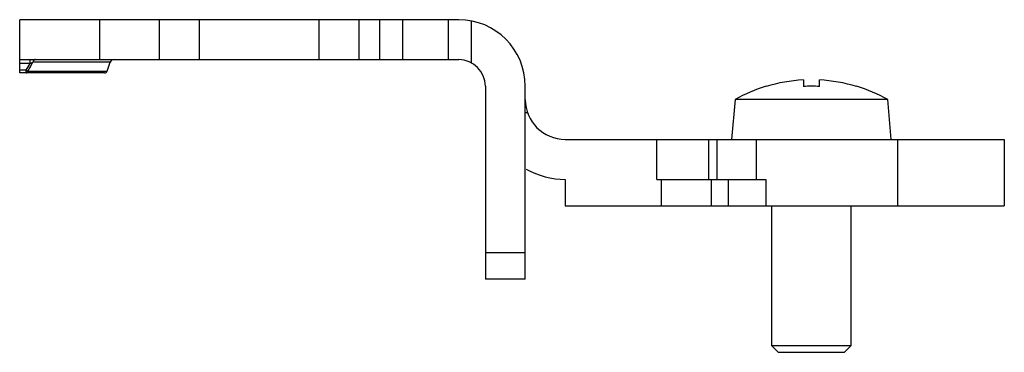
# Model space of a CAD drawing. Units: millimetres. Extents: x 9.9 to 83.9, y 54 to 79.
import ezdxf

# ---------------------------------------------------------------- set-up
doc = ezdxf.new("R2010")
doc.units = ezdxf.units.MM
doc.header["$LTSCALE"] = 8.623558
doc.layers.get('0').update_dxf_attribs({"linetype": 'CONTINUOUS'})

msp = doc.modelspace()

# ---------------------------------------------------------------- linework, layer by layer
at = {"color": 7, "linetype": 'CONTINUOUS'}
for p, q in [((9.932, 74.97), (9.932, 78.97)), ((42.932, 78.97), (9.932, 78.97)), ((15.932, 78.97), (15.932, 75.97)), ((20.432, 75.97), (20.432, 78.97)), ((23.432, 78.97), (23.432, 75.97)), ((32.432, 75.97), (32.432, 78.97)), ((35.432, 78.97), (35.432, 75.97)), ((36.987, 75.97), (36.987, 78.97)), ((38.707, 78.97), (38.707, 75.97)), ((42.158, 75.97), (42.158, 78.97)), ((43.878, 75.733), (43.878, 78.88)), ((9.932, 75.97), (42.932, 75.97)), ((10.707, 75.67), (9.932, 75.67)), ((10.707, 75.67), (10.707, 75.97)), ((10.707, 75.67), (10.925, 75.773)), ((16.743, 75.773), (10.925, 75.773)), ((16.499, 75.102), (16.743, 75.773)), ((10.429, 75.17), (9.932, 75.17)), ((16.311, 74.97), (9.932, 74.97)), ((10.429, 74.97), (10.429, 75.17)), ((10.429, 75.17), (10.552, 75.102)), ((10.552, 75.102), (16.499, 75.102)), ((68.832, 74.44), (68.832, 73.95)), ((70.032, 73.95), (70.032, 74.44)), ((44.932, 73.97), (44.932, 59.47)), ((47.932, 59.47), (47.932, 73.97)), ((66.032, 73.95), (66.032, 73.966)), ((72.832, 73.966), (72.832, 73.95)), ((63.695, 72.97), (63.432, 69.97)), ((75.17, 72.97), (63.695, 72.97)), ((75.432, 69.97), (75.17, 72.97)), ((48.104, 71.97), (47.932, 71.97)), ((50.932, 69.97), (83.932, 69.97)), ((57.809, 66.97), (57.809, 69.97)), ((61.69, 69.97), (61.69, 66.97)), ((62.364, 66.97), (62.364, 69.97)), ((65.275, 69.97), (65.275, 66.97)), ((75.932, 64.97), (75.932, 69.97)), ((83.932, 69.97), (83.932, 64.97)), ((50.932, 66.97), (50.932, 64.97)), ((57.809, 66.97), (66.011, 66.97)), ((58.16, 64.97), (58.16, 66.97)), ((61.906, 66.97), (61.906, 64.97)), ((63.202, 64.97), (63.202, 66.97)), ((66.011, 66.97), (66.011, 64.97)), ((50.932, 64.97), (83.932, 64.97)), ((66.432, 64.97), (66.432, 54.47)), ((72.432, 54.47), (72.432, 64.97)), ((44.932, 61.47), (47.932, 61.47)), ((47.932, 59.47), (44.932, 59.47)), ((66.432, 54.47), (72.432, 54.47)), ((66.932, 53.97), (66.432, 54.47)), ((72.432, 54.47), (71.932, 53.97)), ((66.932, 53.97), (71.932, 53.97))]:
    msp.add_line(p, q, dxfattribs=at)
for centre, radius, start, end in [((42.932, 73.97), 5, 0, 90), ((-74.242, 122.475), 96.99, 330.8084, 331.14619), ((-72.412, 121.751), 95.179, 330.65148, 331.11385), ((17.025, 75.67), 0.3, 90, 160), ((42.932, 73.97), 2, 0, 90), ((16.311, 75.17), 0.2, 270, 340), ((69.432, 62.747), 11.708, 92.93759, 106.88177), ((69.432, 62.747), 11.708, 73.11823, 87.06241), ((69.432, 62.747), 11.723, 106.85898, 119.30255), ((69.432, 62.747), 11.219, 86.93439, 93.06561), ((69.432, 62.747), 11.723, 60.69745, 73.14102), ((50.932, 72.97), 3, 180, 270), ((50.932, 72.97), 6, 240.70569, 270)]:
    msp.add_arc(centre, radius, start, end, dxfattribs=at)
for points, knots in [([(11.112, 75.97), (11.092, 75.97), (11.047, 75.958), (10.99, 75.914), (10.949, 75.849), (10.932, 75.799), (10.925, 75.773)], [0, 0, 0, 0, 0.215832, 0.45737, 0.724397, 1, 1, 1, 1]), ([(10.429, 74.97), (10.443, 74.97), (10.471, 74.978), (10.507, 75.006), (10.535, 75.049), (10.547, 75.084), (10.552, 75.102)], [0, 0, 0, 0, 0.209101, 0.440936, 0.705737, 1, 1, 1, 1])]:
    msp.add_open_spline(points, degree=3, knots=knots, dxfattribs=at)

doc.saveas('drawing.dxf')
